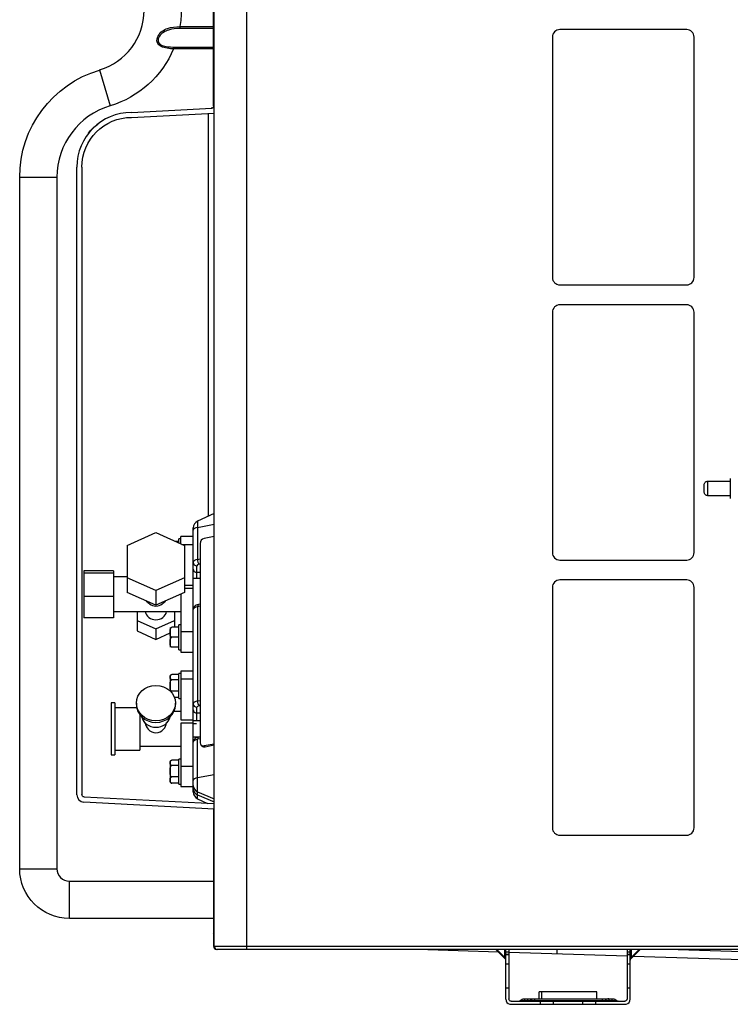
# Model space of a CAD drawing. Units: inches. Extents: x 687 to 10807, y 785 to 4970.
# Drawn here: x 3373 to 3659, y 2270 to 2665 of the extents above; entities that cross this region are included whole.
import ezdxf

# ---------------------------------------------------------------- set-up
doc = ezdxf.new("R2010")
doc.units = ezdxf.units.IN
doc.header["$MEASUREMENT"] = 0
doc.layers.add('LG-Product', color=3, linetype='Continuous')

msp = doc.modelspace()

# ---------------------------------------------------------------- linework, layer by layer
at = {"layer": 'LG-Product', "color": 3, "linetype": 'Continuous'}
for p, q in [((3464.26, 2916.85), (3464.26, 2291.65)), ((3451.26, 2292.95), (3451.26, 2890.55)), ((3451.08, 2630.81), (3451.08, 2830.14)), ((3437.55, 2662.61), (3451.08, 2662.61)), ((3437.55, 2662.61), (3437.55, 2661.86)), ((3451.08, 2661.86), (3437.55, 2661.86)), ((3641.31, 2661.4), (3590.31, 2661.4)), ((3587.31, 2658.4), (3587.31, 2561.8)), ((3644.31, 2561.8), (3644.31, 2658.4)), ((3434.97, 2654.41), (3451.08, 2654.41)), ((3434.97, 2653.66), (3434.97, 2654.41)), ((3451.08, 2653.66), (3434.97, 2653.66)), ((3405.23, 2645.18), (3409.51, 2630.8)), ((3418.08, 2628.14), (3450.4, 2629.83)), ((3418.08, 2626.14), (3451.26, 2627.87)), ((3451.08, 2630.81), (3451.26, 2630.83)), ((3449.08, 2465.92), (3449.08, 2627.76)), ((3396.08, 2353.86), (3396.08, 2606.14)), ((3398.08, 2606.14), (3398.08, 2353.97)), ((3373.08, 2324.14), (3373.08, 2602.05)), ((3373.08, 2602.05), (3388.08, 2602.05)), ((3388.08, 2602.05), (3388.08, 2324.14)), ((3590.31, 2558.8), (3641.31, 2558.8)), ((3641.31, 2550.8), (3590.31, 2550.8)), ((3587.31, 2547.8), (3587.31, 2451.2)), ((3644.31, 2451.2), (3644.31, 2547.8)), ((3648.36, 2475.56), (3648.36, 2478.44)), ((3649.66, 2479.86), (3658.86, 2479.86)), ((3649.66, 2479.86), (3649.66, 2474.14)), ((3658.86, 2481), (3658.86, 2473)), ((3649.66, 2474.14), (3658.86, 2474.14)), ((3451.26, 2466.93), (3444.6, 2463.82)), ((3444.6, 2463.82), (3444.6, 2448.46)), ((3444.6, 2461.35), (3451.26, 2462.66)), ((3416.36, 2454.03), (3427.86, 2459.22)), ((3427.86, 2459.22), (3439.36, 2454.03)), ((3442.86, 2457.69), (3437.86, 2457.69)), ((3437.86, 2454.71), (3437.86, 2457.69)), ((3442.86, 2354.99), (3442.86, 2461.1)), ((3451.26, 2457.64), (3447.27, 2456.85)), ((3416.36, 2454.03), (3416.36, 2435.2)), ((3437.06, 2455.69), (3435.68, 2455.69)), ((3437.86, 2456.69), (3437.06, 2456.69)), ((3437.06, 2455.07), (3437.06, 2456.69)), ((3438.3, 2454.51), (3442.86, 2454.51)), ((3439.36, 2454.03), (3439.36, 2435.2)), ((3445.64, 2454.9), (3445.64, 2374.78)), ((3444.36, 2440.82), (3444.36, 2445.95)), ((3444.6, 2448.46), (3445.64, 2448.66)), ((3445.64, 2446.61), (3445.23, 2446.52)), ((3590.31, 2448.2), (3641.31, 2448.2)), ((3398.86, 2443.91), (3398.86, 2425.04)), ((3410.86, 2443.91), (3398.86, 2443.91)), ((3410.86, 2442.97), (3398.86, 2442.97)), ((3410.86, 2443.91), (3410.86, 2425.04)), ((3445.64, 2443.25), (3444.36, 2443.25)), ((3416.36, 2441.47), (3410.86, 2441.47)), ((3427.86, 2435.93), (3416.36, 2441.12)), ((3439.36, 2441.12), (3427.86, 2435.93)), ((3439.36, 2438.08), (3442.86, 2438.08)), ((3445.64, 2440.82), (3442.86, 2440.82)), ((3641.31, 2440.2), (3590.31, 2440.2)), ((3427.86, 2430.02), (3416.36, 2435.2)), ((3427.86, 2435.93), (3427.86, 2430.02)), ((3439.36, 2435.2), (3427.86, 2430.02)), ((3437.86, 2434.53), (3437.86, 2411.25)), ((3442.86, 2436.76), (3439.36, 2436.76)), ((3587.31, 2437.2), (3587.31, 2340.6)), ((3644.31, 2340.6), (3644.31, 2437.2)), ((3410.86, 2433.59), (3398.86, 2433.59)), ((3445.64, 2430.46), (3444.94, 2430.32)), ((3410.86, 2427.47), (3437.86, 2427.47)), ((3420.36, 2427.47), (3420.36, 2419.7)), ((3435.36, 2427.47), (3435.36, 2421.18)), ((3445.64, 2429.63), (3444.6, 2429.43)), ((3444.6, 2429.43), (3444.6, 2391.57)), ((3410.86, 2425.04), (3398.86, 2425.04)), ((3420.36, 2423.92), (3427.86, 2420.54)), ((3427.86, 2420.54), (3435.36, 2423.92)), ((3437.86, 2422.18), (3437.06, 2422.18)), ((3437.06, 2412.18), (3437.06, 2422.18)), ((3420.36, 2419.7), (3427.86, 2416.32)), ((3427.86, 2420.54), (3427.86, 2416.32)), ((3427.86, 2416.32), (3433.56, 2418.89)), ((3433.56, 2421.1), (3433.56, 2413.26)), ((3437.06, 2421.18), (3434.26, 2421.18)), ((3437.86, 2419.5), (3442.86, 2419.5)), ((3437.06, 2417.18), (3434.26, 2417.18)), ((3437.06, 2413.18), (3434.26, 2413.18)), ((3437.06, 2412.18), (3437.86, 2412.18)), ((3437.86, 2411.25), (3442.86, 2411.25)), ((3437.86, 2402.58), (3437.06, 2402.58)), ((3437.06, 2392.58), (3437.06, 2402.58)), ((3437.86, 2403.58), (3437.86, 2383.97)), ((3442.86, 2403.58), (3437.86, 2403.58)), ((3433.56, 2401.5), (3433.56, 2395.61)), ((3437.06, 2402.2), (3434.26, 2402.2)), ((3437.06, 2400.11), (3434.26, 2400.11)), ((3437.86, 2400.4), (3442.86, 2400.4)), ((3437.06, 2395.5), (3434.26, 2395.5)), ((3411.36, 2390.86), (3409.86, 2390.86)), ((3409.86, 2390.86), (3409.86, 2369.86)), ((3411.36, 2390.86), (3411.36, 2369.86)), ((3420.01, 2390.72), (3420.01, 2390.08)), ((3437.06, 2392.97), (3435.31, 2392.97)), ((3435.71, 2390.08), (3435.71, 2390.72)), ((3437.06, 2392.58), (3437.86, 2392.58)), ((3444.6, 2391.57), (3445.64, 2391.77)), ((3420.13, 2388.86), (3411.36, 2388.86)), ((3437.86, 2387.36), (3435.12, 2387.36)), ((3444.36, 2383.54), (3444.36, 2389.06)), ((3445.64, 2386.71), (3444.36, 2386.71)), ((3445.64, 2389.71), (3445.23, 2389.63)), ((3421.36, 2386.1), (3421.36, 2371.86)), ((3437.86, 2383.97), (3442.86, 2383.97)), ((3442.86, 2382.65), (3437.86, 2382.65)), ((3437.86, 2382.65), (3437.86, 2357.14)), ((3445.64, 2383.54), (3442.86, 2383.54)), ((3444.18, 2382.4), (3442.74, 2382.4)), ((3442.86, 2377.19), (3445.61, 2377.19)), ((3444.36, 2376.85), (3444.36, 2377.19)), ((3445.64, 2376.37), (3444.6, 2376.16)), ((3444.6, 2352.27), (3444.6, 2376.16)), ((3445.64, 2377.19), (3444.94, 2377.06)), ((3411.36, 2371.86), (3421.36, 2371.86)), ((3421.36, 2373.36), (3437.86, 2373.36)), ((3446.06, 2373.77), (3446.4, 2373.46)), ((3451.26, 2374.26), (3447.27, 2373.47)), ((3447.27, 2373.47), (3447.61, 2373.17)), ((3447.61, 2373.17), (3451.26, 2373.89)), ((3409.86, 2369.86), (3411.36, 2369.86)), ((3433.56, 2367.06), (3433.56, 2359.23)), ((3437.06, 2367.76), (3434.26, 2367.76)), ((3437.86, 2368.14), (3437.06, 2368.14)), ((3437.06, 2358.14), (3437.06, 2368.14)), ((3437.06, 2365.67), (3434.26, 2365.67)), ((3437.86, 2365.39), (3442.86, 2365.39)), ((3437.06, 2361.06), (3434.26, 2361.06)), ((3444.6, 2360.75), (3451.26, 2362.06)), ((3437.06, 2358.53), (3434.26, 2358.53)), ((3437.06, 2358.14), (3437.86, 2358.14)), ((3437.86, 2357.14), (3442.86, 2357.14)), ((3444.6, 2355.06), (3451.26, 2352.24)), ((3451.26, 2348.13), (3398.93, 2350.87)), ((3451.26, 2350.23), (3399.03, 2352.97)), ((3444.6, 2353.79), (3451.26, 2350.98)), ((3444.6, 2352.27), (3448.67, 2350.37)), ((3451.08, 2348.14), (3451.08, 2292.95)), ((3590.31, 2337.6), (3641.31, 2337.6)), ((3373.08, 2324.14), (3388.08, 2324.14)), ((3393.08, 2319.14), (3451.08, 2319.14)), ((3393.08, 2304.14), (3393.08, 2319.14)), ((3451.08, 2304.14), (3393.08, 2304.14)), ((3451.08, 2298.14), (3451.26, 2298.14)), ((3451.26, 2293.95), (3451.08, 2293.95)), ((3451.26, 2292.95), (3666.86, 2292.95)), ((3664.06, 2291.65), (3452.56, 2291.65)), ((3565.63, 2290.63), (3533.14, 2291.65)), ((3564.61, 2291.65), (3568.38, 2287.88)), ((3565.03, 2291.65), (3568.17, 2288.5)), ((3568.17, 2288.5), (3568.17, 2291.65)), ((3568.58, 2271.76), (3568.58, 2291.65)), ((3569.78, 2291.65), (3569.78, 2271.85)), ((3617.38, 2291.65), (3617.38, 2271.85)), ((3618.58, 2271.76), (3618.58, 2291.65)), ((3618.79, 2287.88), (3622.56, 2291.65)), ((3619, 2291.65), (3619, 2288.5)), ((3619, 2288.5), (3622.14, 2291.65)), ((3637.9, 2291.65), (3670.84, 2290.61)), ((3568.38, 2287.88), (3568.17, 2288.5)), ((3568.37, 2287.88), (3568.38, 2287.88)), ((3568.58, 2290.71), (3569.78, 2290.71)), ((3568.58, 2289.65), (3569.78, 2289.65)), ((3569.78, 2289.65), (3568.58, 2289.65)), ((3569.78, 2289.57), (3568.58, 2289.57)), ((3617.38, 2289), (3569.78, 2290.49)), ((3617.38, 2290.71), (3618.58, 2290.71)), ((3617.38, 2289.65), (3618.58, 2289.65)), ((3618.58, 2289.65), (3617.38, 2289.65)), ((3618.58, 2289.57), (3617.38, 2289.57)), ((3618.79, 2287.88), (3619.83, 2288.92)), ((3619, 2288.5), (3618.79, 2287.88)), ((3835.43, 2282.15), (3619.83, 2288.92)), ((3568.58, 2285.93), (3569.78, 2285.93)), ((3617.38, 2285.93), (3618.58, 2285.93)), ((3569.78, 2276.09), (3568.58, 2276.09)), ((3618.58, 2276.09), (3617.38, 2276.09)), ((3576.23, 2271.85), (3577.44, 2271.85)), ((3576.23, 2270.85), (3576.23, 2271.85)), ((3577.44, 2270.85), (3577.44, 2271.85)), ((3580.14, 2271.85), (3607.49, 2271.85)), ((3580.14, 2271.85), (3580.14, 2270.85)), ((3581.98, 2271.85), (3581.98, 2274.65)), ((3605.22, 2274.65), (3581.98, 2274.65)), ((3583.03, 2271.85), (3583.03, 2274.65)), ((3605.22, 2271.85), (3605.22, 2274.65)), ((3607.49, 2270.85), (3607.49, 2271.85)), ((3610.2, 2271.85), (3611.41, 2271.85)), ((3610.2, 2270.85), (3610.2, 2271.85)), ((3611.41, 2270.85), (3611.41, 2271.85)), ((3570.18, 2269.65), (3616.98, 2269.65)), ((3570.18, 2269.65), (3570.18, 2269.65)), ((3570.78, 2270.85), (3616.38, 2270.85)), ((3576.23, 2271.13), (3577.44, 2271.13)), ((3580.14, 2271.13), (3607.49, 2271.13)), ((3582.58, 2269.65), (3582.58, 2270.85)), ((3587.58, 2270.85), (3587.58, 2269.65)), ((3599.58, 2269.65), (3599.58, 2270.85)), ((3604.58, 2270.85), (3604.58, 2269.65)), ((3610.2, 2271.13), (3611.41, 2271.13)), ((3616.98, 2269.65), (3616.98, 2269.65))]:
    msp.add_line(p, q, dxfattribs=at)
for centre, radius, start, end in [((3398.08, 2669.14), 25, 286.6015, 0), ((3590.31, 2658.4), 3, 90, 180), ((3641.31, 2658.4), 3, 0, 90), ((3418.08, 2602.05), 30, 106.6015, 180), ((3418.08, 2606.14), 22, 90, 180), ((3590.31, 2561.8), 3, 180, 270), ((3641.31, 2561.8), 3, 270, 0), ((3590.31, 2547.8), 3, 90, 180), ((3641.31, 2547.8), 3, 0, 90), ((3445.86, 2461.1), 3, 115, 180), ((3590.31, 2451.2), 3, 180, 270), ((3641.31, 2451.2), 3, 270, 0), ((3590.31, 2437.2), 3, 90, 180), ((3641.31, 2437.2), 3, 0, 90), ((3434.26, 2401.5), 0.7, 149.4789, 180), ((3434.26, 2401.5), 0.7, 125.6921, 134.0114), ((3434.26, 2367.06), 0.7, 125.6921, 180), ((3434.26, 2359.23), 0.7, 180, 234.2731), ((3445.86, 2354.99), 3, 180, 245), ((3399.08, 2353.86), 3, 180, 267), ((3590.31, 2340.6), 3, 180, 270), ((3641.31, 2340.6), 3, 270, 0), ((3393.08, 2324.14), 5, 180, 270), ((3452.38, 2292.95), 1.3, 180, 270), ((3452.56, 2292.95), 1.3, 180, 270), ((3567.88, 2287.38), 0.7, 0, 47.5245), ((3619.28, 2287.38), 0.7, 132.5242, 180), ((3570.78, 2271.76), 2.2, 180, 254.1734), ((3610, 2269.85), 2, 90, 139.9948), ((3616.38, 2271.76), 2.2, 285.8266, 0), ((3579.78, 2271.65), 0.8, 220.0052, 270), ((3607.85, 2271.65), 0.8, 270, 319.9948)]:
    msp.add_arc(centre, radius, start, end, dxfattribs=at)
at = {"layer": 'LG-Product', "color": 3, "linetype": 'Continuous', "extrusion": (0, 0, -1)}
for centre, radius, start, end in [((-3398.08, 2669.14), 40, 180, 189.3925), ((-3398.08, 2669.14), 40, 202.7557, 253.3985), ((-3418.08, 2602.05), 45, 0, 73.3985), ((-3450.08, 2630.81), 1, 180, 267), ((-3418.08, 2606.14), 20, 0, 90), ((-3413.08, 2611.14), 15, 35.1421, 54.8579), ((-3399.08, 2353.97), 1, 273, 0), ((-3393.08, 2324.14), 20, 270, 0), ((-3452.08, 2298.14), 1, 324.9605, 0), ((-3570.78, 2271.85), 1, 270, 0), ((-3576.03, 2269.85), 2, 40.0052, 90), ((-3577.64, 2269.85), 2, 90, 139.9948), ((-3611.61, 2269.85), 2, 90, 139.9948), ((-3616.38, 2271.85), 1, 180, 270), ((-3573.88, 2271.65), 0.8, 220.0052, 270), ((-3613.75, 2271.65), 0.8, 270, 319.9948)]:
    msp.add_arc(centre, radius, start, end, dxfattribs=at)
at = {"layer": 'LG-Product', "color": 3, "linetype": 'Continuous'}
for centre, major_axis, ratio, start_param, end_param in [((3445.86, 2460.2), (-3, 0), 0.422618, 5.148721, 6.283185), ((3447.27, 2455.22), (-1.21, -1.33), 0.821394, 3.976102, 5.546896), ((3445.86, 2447.31), (-3, 0), 0.422618, 5.148721, 6.283185), ((3444.36, 2447.31), (-1.5, 0), 0.906308, 0, 1.570796), ((3445.86, 2445.95), (1.5, 0), 0.422618, 2.007129, 3.141593), ((3445.23, 2447.88), (-0.29, 1.47), 0.383022, 1.095605, 2.666402), ((3444.36, 2444.61), (-1.5, 0), 0.906308, 0, 1.570796), ((3445.23, 2428.85), (0.29, -1.47), 0.383022, 3.141616, 4.237198), ((3427.86, 2428.13), (4.35, 0), 0.906308, 3.310061, 4.712389), ((3427.86, 2428.13), (4.35, 0), 0.906308, 4.712389, 6.114717), ((3445.86, 2428.28), (3, 0), 0.422618, 2.007129, 3.141593), ((3445.86, 2390.42), (-3, 0), 0.422618, 5.148721, 6.283185), ((3444.36, 2390.42), (-1.5, 0), 0.906308, 0, 1.570796), ((3445.23, 2390.99), (-0.29, 1.47), 0.383022, 1.095605, 2.666402), ((3427.86, 2390.08), (7.85, 0), 0.906308, 3.141593, 6.283185), ((3444.36, 2388.07), (-1.5, 0), 0.906308, 0, 1.570796), ((3445.86, 2389.06), (1.5, 0), 0.422618, 2.007129, 3.141593), ((3427.86, 2386.28), (5.85, 0), 0.906308, 3.342262, 6.082516), ((3445.86, 2375.01), (3, 0), 0.422618, 2.007129, 3.141593), ((3445.23, 2375.59), (0.29, -1.47), 0.383022, 3.141616, 4.237198), ((3447.27, 2375.1), (-1.21, -1.33), 0.821394, 5.546896, 7.117692), ((3447.61, 2374.8), (1.21, 1.33), 0.821394, 3.141614, 3.9761), ((3445.86, 2359.6), (-3, 0), 0.422618, 5.148721, 6.283185), ((3445.86, 2357.53), (-3, 0), 0.906308, 0, 1.134464), ((3445.86, 2356.26), (-3, 0), 0.906308, 0, 1.134464), ((3589.34, 2294.88), (0.16, 5), 0.011432, 3.141593, 4.008366), ((3567.88, 2288.22), (-0.7, 0), 0.447214, 3.141593, 4.291856), ((3619.28, 2288.22), (0.7, 0), 0.447214, 1.991329, 3.141593)]:
    msp.add_ellipse(centre, major_axis=major_axis, ratio=ratio, start_param=start_param, end_param=end_param, dxfattribs=at)
msp.add_ellipse((3427.86, 2390.72), major_axis=(7.85, 0), ratio=0.906308, dxfattribs=at)
for points, knots in [([(3434.97, 2653.66), (3434.1, 2653.68), (3433.25, 2653.76), (3431.57, 2654.05), (3430.73, 2654.27), (3429.28, 2655.02), (3428.64, 2655.59), (3428.15, 2657.14), (3428.32, 2658.07), (3429.51, 2660.39), (3430.98, 2661.34), (3434.09, 2662.43), (3435.81, 2662.63), (3437.55, 2662.61)], [0, 0, 0, 0, 0.125, 0.125, 0.25, 0.25, 0.375, 0.375, 0.5, 0.5, 0.75, 0.75, 1, 1, 1, 1]), ([(3437.55, 2661.86), (3435.98, 2661.86), (3434.42, 2661.7), (3431.53, 2660.8), (3430.14, 2660.04), (3428.86, 2658.07), (3428.6, 2657.23), (3429.05, 2655.81), (3429.71, 2655.36), (3431.8, 2654.51), (3433.4, 2654.41), (3434.97, 2654.41)], [0, 0, 0, 0, 0.25, 0.25, 0.5, 0.5, 0.625, 0.625, 0.75, 0.75, 1, 1, 1, 1]), ([(3451.28, 2630.15), (3451.16, 2630.07), (3451.03, 2630), (3450.74, 2629.88), (3450.57, 2629.84), (3450.4, 2629.83)], [0, 0, 0, 0, 0.461037, 0.461037, 1, 1, 1, 1]), ([(3648.36, 2478.44), (3648.36, 2478.62), (3648.39, 2478.81), (3648.51, 2479.15), (3648.61, 2479.31), (3648.83, 2479.56), (3648.96, 2479.65), (3649.22, 2479.79), (3649.37, 2479.83), (3649.56, 2479.86), (3649.61, 2479.86), (3649.66, 2479.86)], [0, 0, 0, 0, 0.257082, 0.257082, 0.510653, 0.510653, 0.727959, 0.727959, 0.930282, 0.930282, 1, 1, 1, 1]), ([(3649.66, 2474.14), (3649.52, 2474.14), (3649.38, 2474.16), (3649.11, 2474.25), (3648.99, 2474.32), (3648.77, 2474.5), (3648.67, 2474.61), (3648.51, 2474.85), (3648.45, 2474.99), (3648.38, 2475.27), (3648.36, 2475.41), (3648.36, 2475.56)], [0, 0, 0, 0, 0.196691, 0.196691, 0.393221, 0.393221, 0.592263, 0.592263, 0.799428, 0.799428, 1, 1, 1, 1]), ([(3424, 2431.7), (3424.42, 2431.27), (3424.87, 2430.89), (3426.09, 2430.07), (3426.95, 2429.67), (3428.83, 2429.69), (3429.69, 2430.1), (3430.89, 2430.92), (3431.34, 2431.3), (3431.76, 2431.73)], [0, 0, 0, 0, 0.198525, 0.198525, 0.499436, 0.499436, 0.800346, 0.800346, 1, 1, 1, 1]), ([(3444.94, 2430.32), (3444.76, 2430.29), (3444.3, 2430.17), (3443.66, 2429.85), (3443.12, 2429.29), (3442.89, 2428.72), (3442.87, 2428.39), (3442.86, 2428.28)], [0, 0, 0, 0, 0.166445, 0.442155, 0.686933, 0.898665, 1, 1, 1, 1]), ([(3434.26, 2417.18), (3434.22, 2417.18), (3434.18, 2417.19), (3434.1, 2417.21), (3434.07, 2417.23), (3433.98, 2417.28), (3433.93, 2417.33), (3433.82, 2417.46), (3433.77, 2417.55), (3433.62, 2417.92), (3433.6, 2418.22), (3433.57, 2418.8), (3433.57, 2419.09), (3433.57, 2419.58), (3433.58, 2419.78), (3433.6, 2420.17), (3433.63, 2420.36), (3433.71, 2420.66), (3433.75, 2420.77), (3433.85, 2420.93), (3433.89, 2420.99), (3433.98, 2421.08), (3434.03, 2421.11), (3434.11, 2421.15), (3434.15, 2421.17), (3434.22, 2421.18), (3434.24, 2421.18), (3434.26, 2421.18)], [0, 0, 0, 0, 0.023773, 0.023773, 0.04739, 0.04739, 0.086522, 0.086522, 0.154203, 0.154203, 0.350121, 0.350121, 0.545547, 0.545547, 0.678445, 0.678445, 0.806789, 0.806789, 0.882996, 0.882996, 0.929398, 0.929398, 0.961949, 0.961949, 0.987121, 0.987121, 1, 1, 1, 1]), ([(3434.26, 2413.18), (3434.22, 2413.18), (3434.18, 2413.19), (3434.1, 2413.21), (3434.07, 2413.23), (3433.98, 2413.28), (3433.93, 2413.33), (3433.82, 2413.46), (3433.77, 2413.55), (3433.62, 2413.92), (3433.6, 2414.22), (3433.57, 2414.8), (3433.57, 2415.09), (3433.57, 2415.58), (3433.58, 2415.78), (3433.6, 2416.17), (3433.63, 2416.36), (3433.71, 2416.66), (3433.75, 2416.77), (3433.85, 2416.93), (3433.89, 2416.99), (3433.98, 2417.08), (3434.03, 2417.11), (3434.11, 2417.15), (3434.15, 2417.17), (3434.22, 2417.18), (3434.24, 2417.18), (3434.26, 2417.18)], [0, 0, 0, 0, 0.023773, 0.023773, 0.04739, 0.04739, 0.086522, 0.086522, 0.154203, 0.154203, 0.350121, 0.350121, 0.545547, 0.545547, 0.678445, 0.678445, 0.806789, 0.806789, 0.882996, 0.882996, 0.929398, 0.929398, 0.961949, 0.961949, 0.987121, 0.987121, 1, 1, 1, 1]), ([(3434.26, 2400.11), (3434.22, 2400.11), (3434.18, 2400.11), (3434.1, 2400.13), (3434.07, 2400.14), (3433.98, 2400.16), (3433.93, 2400.19), (3433.82, 2400.25), (3433.77, 2400.3), (3433.62, 2400.5), (3433.6, 2400.65), (3433.57, 2400.96), (3433.57, 2401.11), (3433.57, 2401.36), (3433.58, 2401.47), (3433.6, 2401.67), (3433.63, 2401.77), (3433.71, 2401.93), (3433.75, 2401.98), (3433.85, 2402.07), (3433.89, 2402.1), (3433.98, 2402.14), (3434.03, 2402.16), (3434.11, 2402.18), (3434.15, 2402.19), (3434.22, 2402.2), (3434.24, 2402.2), (3434.26, 2402.2)], [0, 0, 0, 0, 0.023773, 0.023773, 0.04739, 0.04739, 0.086522, 0.086522, 0.154203, 0.154203, 0.350121, 0.350121, 0.545547, 0.545547, 0.678445, 0.678445, 0.806789, 0.806789, 0.882996, 0.882996, 0.929398, 0.929398, 0.961949, 0.961949, 0.987121, 0.987121, 1, 1, 1, 1]), ([(3434.26, 2395.5), (3434.22, 2395.5), (3434.18, 2395.51), (3434.1, 2395.53), (3434.07, 2395.55), (3433.98, 2395.62), (3433.93, 2395.67), (3433.82, 2395.82), (3433.77, 2395.93), (3433.62, 2396.35), (3433.6, 2396.7), (3433.57, 2397.37), (3433.57, 2397.71), (3433.57, 2398.27), (3433.58, 2398.5), (3433.6, 2398.95), (3433.63, 2399.17), (3433.71, 2399.51), (3433.75, 2399.64), (3433.85, 2399.83), (3433.89, 2399.89), (3433.98, 2399.99), (3434.03, 2400.03), (3434.11, 2400.08), (3434.15, 2400.1), (3434.22, 2400.11), (3434.24, 2400.11), (3434.26, 2400.11)], [0, 0, 0, 0, 0.023773, 0.023773, 0.04739, 0.04739, 0.086522, 0.086522, 0.154203, 0.154203, 0.350121, 0.350121, 0.545547, 0.545547, 0.678445, 0.678445, 0.806789, 0.806789, 0.882996, 0.882996, 0.929398, 0.929398, 0.961949, 0.961949, 0.987121, 0.987121, 1, 1, 1, 1]), ([(3423.56, 2382.74), (3423.7, 2381.85), (3424.15, 2380.95), (3425.57, 2379.36), (3426.69, 2378.74), (3429.02, 2378.74), (3430.14, 2379.35), (3431.61, 2380.97), (3432.06, 2381.92), (3432.18, 2382.85)], [0, 0, 0, 0, 0.222169, 0.222169, 0.494686, 0.494686, 0.767203, 0.767203, 1, 1, 1, 1]), ([(3444.94, 2377.06), (3444.76, 2377.02), (3444.3, 2376.9), (3443.66, 2376.59), (3443.12, 2376.03), (3442.89, 2375.46), (3442.87, 2375.12), (3442.86, 2375.01)], [0, 0, 0, 0, 0.166445, 0.442155, 0.686933, 0.898665, 1, 1, 1, 1]), ([(3434.26, 2365.67), (3434.22, 2365.67), (3434.18, 2365.67), (3434.1, 2365.69), (3434.07, 2365.7), (3433.98, 2365.72), (3433.93, 2365.75), (3433.82, 2365.82), (3433.77, 2365.86), (3433.62, 2366.06), (3433.6, 2366.21), (3433.57, 2366.52), (3433.57, 2366.67), (3433.57, 2366.92), (3433.58, 2367.03), (3433.6, 2367.23), (3433.63, 2367.33), (3433.71, 2367.49), (3433.75, 2367.54), (3433.85, 2367.63), (3433.89, 2367.66), (3433.98, 2367.7), (3434.03, 2367.72), (3434.11, 2367.74), (3434.15, 2367.75), (3434.22, 2367.76), (3434.24, 2367.76), (3434.26, 2367.76)], [0, 0, 0, 0, 0.023773, 0.023773, 0.04739, 0.04739, 0.086522, 0.086522, 0.154203, 0.154203, 0.350121, 0.350121, 0.545547, 0.545547, 0.678445, 0.678445, 0.806789, 0.806789, 0.882996, 0.882996, 0.929398, 0.929398, 0.961949, 0.961949, 0.987121, 0.987121, 1, 1, 1, 1]), ([(3434.26, 2361.06), (3434.22, 2361.06), (3434.18, 2361.07), (3434.1, 2361.09), (3434.07, 2361.11), (3433.98, 2361.18), (3433.93, 2361.23), (3433.82, 2361.38), (3433.77, 2361.49), (3433.62, 2361.91), (3433.6, 2362.26), (3433.57, 2362.93), (3433.57, 2363.27), (3433.57, 2363.83), (3433.58, 2364.06), (3433.6, 2364.51), (3433.63, 2364.73), (3433.71, 2365.07), (3433.75, 2365.2), (3433.85, 2365.39), (3433.89, 2365.45), (3433.98, 2365.55), (3434.03, 2365.59), (3434.11, 2365.64), (3434.15, 2365.66), (3434.22, 2365.67), (3434.24, 2365.67), (3434.26, 2365.67)], [0, 0, 0, 0, 0.023773, 0.023773, 0.04739, 0.04739, 0.086522, 0.086522, 0.154203, 0.154203, 0.350121, 0.350121, 0.545547, 0.545547, 0.678445, 0.678445, 0.806789, 0.806789, 0.882996, 0.882996, 0.929398, 0.929398, 0.961949, 0.961949, 0.987121, 0.987121, 1, 1, 1, 1]), ([(3434.26, 2358.53), (3434.05, 2358.53), (3433.88, 2358.64), (3433.7, 2358.86), (3433.65, 2358.97), (3433.57, 2359.32), (3433.57, 2359.55), (3433.57, 2360.02), (3433.57, 2360.26), (3433.65, 2360.61), (3433.7, 2360.73), (3433.88, 2360.95), (3434.05, 2361.06), (3434.26, 2361.06)], [0, 0, 0, 0, 0.125, 0.125, 0.25, 0.25, 0.5, 0.5, 0.75, 0.75, 0.875, 0.875, 1, 1, 1, 1]), ([(3433.85, 2358.66), (3433.88, 2358.64), (3433.91, 2358.62), (3433.98, 2358.59), (3434.03, 2358.57), (3434.11, 2358.55), (3434.15, 2358.54), (3434.22, 2358.53), (3434.24, 2358.53), (3434.26, 2358.53)], [0, 0, 0, 0, 0.296176, 0.296176, 0.620674, 0.620674, 0.871615, 0.871615, 1, 1, 1, 1]), ([(3576.03, 2271.85), (3576.03, 2271.85), (3576.03, 2271.85), (3576.03, 2271.85), (3576.04, 2271.85), (3576.06, 2271.85), (3576.07, 2271.85), (3576.09, 2271.85), (3576.1, 2271.85), (3576.12, 2271.85), (3576.14, 2271.85), (3576.18, 2271.85), (3576.2, 2271.85), (3576.23, 2271.85)], [0, 0, 0, 0, 0.088966, 0.088966, 0.322779, 0.322779, 0.50096, 0.50096, 0.595931, 0.595931, 0.772543, 0.772543, 1, 1, 1, 1]), ([(3577.44, 2271.85), (3577.45, 2271.85), (3577.46, 2271.85), (3577.49, 2271.85), (3577.52, 2271.85), (3577.56, 2271.85), (3577.57, 2271.85), (3577.59, 2271.85), (3577.6, 2271.85), (3577.62, 2271.85), (3577.62, 2271.85), (3577.63, 2271.85), (3577.64, 2271.85), (3577.64, 2271.85)], [0, 0, 0, 0, 0.088966, 0.088966, 0.322779, 0.322779, 0.50096, 0.50096, 0.595931, 0.595931, 0.772543, 0.772543, 1, 1, 1, 1]), ([(3578.11, 2271.85), (3578.19, 2271.85), (3578.28, 2271.85), (3578.49, 2271.85), (3578.63, 2271.85), (3579.01, 2271.85), (3579.28, 2271.85), (3579.75, 2271.85), (3579.95, 2271.85), (3580.14, 2271.85)], [0, 0, 0, 0, 0.166091, 0.166091, 0.387575, 0.387575, 0.753041, 0.753041, 1, 1, 1, 1]), ([(3607.49, 2271.85), (3607.59, 2271.85), (3607.69, 2271.85), (3608.06, 2271.85), (3608.33, 2271.85), (3608.84, 2271.85), (3609.07, 2271.85), (3609.39, 2271.85), (3609.5, 2271.85), (3609.75, 2271.85), (3609.87, 2271.85), (3609.98, 2271.85), (3610, 2271.85), (3610, 2271.85)], [0, 0, 0, 0, 0.073342, 0.073342, 0.286812, 0.286812, 0.500397, 0.500397, 0.633091, 0.633091, 0.852045, 0.852045, 1, 1, 1, 1]), ([(3610, 2271.85), (3610, 2271.85), (3610, 2271.85), (3610, 2271.85), (3610.01, 2271.85), (3610.02, 2271.85), (3610.04, 2271.85), (3610.06, 2271.85), (3610.06, 2271.85), (3610.09, 2271.85), (3610.11, 2271.85), (3610.15, 2271.85), (3610.17, 2271.85), (3610.2, 2271.85)], [0, 0, 0, 0, 0.088966, 0.088966, 0.322779, 0.322779, 0.50096, 0.50096, 0.595931, 0.595931, 0.772543, 0.772543, 1, 1, 1, 1]), ([(3611.41, 2271.85), (3611.42, 2271.85), (3611.42, 2271.85), (3611.46, 2271.85), (3611.48, 2271.85), (3611.52, 2271.85), (3611.54, 2271.85), (3611.56, 2271.85), (3611.57, 2271.85), (3611.58, 2271.85), (3611.59, 2271.85), (3611.6, 2271.85), (3611.61, 2271.85), (3611.61, 2271.85)], [0, 0, 0, 0, 0.088966, 0.088966, 0.322779, 0.322779, 0.50096, 0.50096, 0.595931, 0.595931, 0.772543, 0.772543, 1, 1, 1, 1]), ([(3574.5, 2271.13), (3574.5, 2271.13), (3574.53, 2271.13), (3574.64, 2271.13), (3574.74, 2271.13), (3574.98, 2271.13), (3575.13, 2271.13), (3575.45, 2271.13), (3575.62, 2271.13), (3575.94, 2271.13), (3576.09, 2271.13), (3576.23, 2271.13)], [0, 0, 0, 0, 0.201882, 0.201882, 0.425557, 0.425557, 0.63671, 0.63671, 0.84356, 0.84356, 1, 1, 1, 1]), ([(3577.44, 2271.13), (3577.62, 2271.13), (3577.81, 2271.13), (3578.17, 2271.13), (3578.36, 2271.13), (3578.67, 2271.13), (3578.8, 2271.13), (3579, 2271.13), (3579.08, 2271.13), (3579.15, 2271.13), (3579.17, 2271.13), (3579.17, 2271.13)], [0, 0, 0, 0, 0.201882, 0.201882, 0.425557, 0.425557, 0.63671, 0.63671, 0.84356, 0.84356, 1, 1, 1, 1]), ([(3579.17, 2271.13), (3579.17, 2271.13), (3579.19, 2271.13), (3579.26, 2271.13), (3579.32, 2271.13), (3579.46, 2271.13), (3579.54, 2271.13), (3579.72, 2271.13), (3579.82, 2271.13), (3580, 2271.13), (3580.07, 2271.13), (3580.14, 2271.13)], [0, 0, 0, 0, 0.219019, 0.219019, 0.438512, 0.438512, 0.650232, 0.650232, 0.859428, 0.859428, 1, 1, 1, 1]), ([(3607.49, 2271.13), (3607.6, 2271.13), (3607.72, 2271.13), (3607.93, 2271.13), (3608.03, 2271.13), (3608.2, 2271.13), (3608.27, 2271.13), (3608.38, 2271.13), (3608.42, 2271.13), (3608.46, 2271.13), (3608.47, 2271.13), (3608.47, 2271.13)], [0, 0, 0, 0, 0.219019, 0.219019, 0.438512, 0.438512, 0.650232, 0.650232, 0.859428, 0.859428, 1, 1, 1, 1]), ([(3608.47, 2271.13), (3608.47, 2271.13), (3608.49, 2271.13), (3608.61, 2271.13), (3608.71, 2271.13), (3608.95, 2271.13), (3609.09, 2271.13), (3609.41, 2271.13), (3609.59, 2271.13), (3609.91, 2271.13), (3610.06, 2271.13), (3610.2, 2271.13)], [0, 0, 0, 0, 0.201882, 0.201882, 0.425557, 0.425557, 0.63671, 0.63671, 0.84356, 0.84356, 1, 1, 1, 1]), ([(3611.41, 2271.13), (3611.59, 2271.13), (3611.77, 2271.13), (3612.14, 2271.13), (3612.33, 2271.13), (3612.64, 2271.13), (3612.77, 2271.13), (3612.97, 2271.13), (3613.04, 2271.13), (3613.12, 2271.13), (3613.14, 2271.13), (3613.14, 2271.13)], [0, 0, 0, 0, 0.201882, 0.201882, 0.425557, 0.425557, 0.63671, 0.63671, 0.84356, 0.84356, 1, 1, 1, 1])]:
    msp.add_open_spline(points, degree=3, knots=knots, dxfattribs=at)
for points, degree in [([(3442.77, 2415.08), (3442.78, 2415.09), (3442.78, 2415.09)], 2), ([(3433.81, 2395.3), (3433.9, 2395.4), (3434.06, 2395.5), (3434.26, 2395.5)], 3)]:
    msp.add_open_spline(points, degree=degree, dxfattribs=at)

doc.saveas('drawing.dxf')
